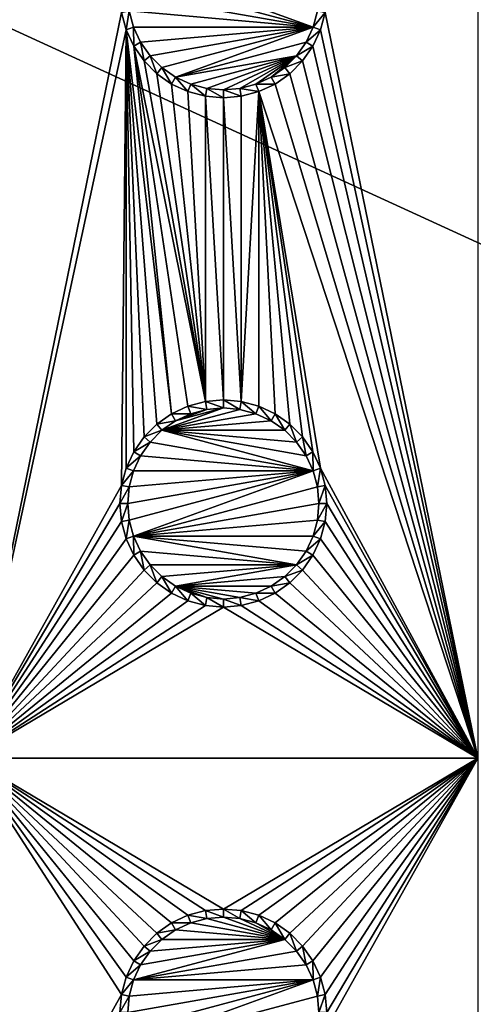
# Model space of a CAD drawing. Extents: x -150 to 150, y -570 to 0.
# Drawn here: x 84 to 97, y -450 to -421 of the extents above; entities that cross this region are included whole.
import ezdxf

# ---------------------------------------------------------------- set-up
doc = ezdxf.new("R2010")
doc.units = 0
doc.header["$MEASUREMENT"] = 0
for name, color, linetype in [('L2', 7, 'Continuous'), ('L3', 7, 'Continuous'), ('L5', 7, 'Continuous')]:
    doc.layers.add(name, color=color, linetype=linetype)

msp = doc.modelspace()

# ---------------------------------------------------------------- linework, layer by layer
at = {"layer": 'L2', "color": 250}
for points in [[(135.1, -332.2013, -61.37), (135.1, -567.3987, -61.37), (-135.1, -332.2013, -61.37)], [(-135.1, -332.2013, -61.37), (135.1, -567.3987, -61.37), (-135.1, -567.3987, -61.37)], [(146.998, -375.5046, -59.3572), (75, -416.8, -54.07), (146.998, -449.8, -59.3572)], [(146.998, -449.8, -59.3572), (75, -416.8, -54.07), (75, -482.8, -54.07)]]:
    msp.add_3dface(points, dxfattribs=at)
at = {"layer": 'L3', "color": 250}
for points in [[(120.3, -560.3, -71.27), (120.3, -339.3, -71.27), (-120.3, -560.3, -71.27)], [(-120.3, -560.3, -71.27), (120.3, -339.3, -71.27), (-120.3, -339.3, -71.27)], [(82.5, -412.3, -72.87), (86.99634, -420.3296, -72.87), (82.5, -442.3, -72.87)], [(97.5, -442.3, -72.87), (93.00366, -420.3296, -72.87), (97.5, -412.3, -72.87)], [(92.64445, -420.7625, -77.37), (87.22859, -419.3113, -77.37), (87.35555, -418.8375, -77.37)], [(92.64445, -420.7625, -77.37), (87.35555, -418.8375, -77.37), (92.77141, -420.2887, -77.37)], [(87.18584, -419.8, -77.37), (87.22859, -419.3113, -77.37), (92.64445, -420.7625, -77.37)], [(87.22859, -420.2887, -77.37), (87.18584, -419.8, -77.37), (92.64445, -420.7625, -77.37)], [(82.5, -442.3, -72.87), (86.99634, -420.3296, -72.87), (87.13394, -420.8432, -72.87)], [(86.99634, -420.3296, -72.87), (87.22859, -420.2887, -77.37), (87.13394, -420.8432, -72.87)], [(87.13394, -420.8432, -72.87), (87.22859, -420.2887, -77.37), (87.35555, -420.7625, -77.37)], [(92.64445, -420.7625, -77.37), (87.35555, -420.7625, -77.37), (87.22859, -420.2887, -77.37)], [(93.00366, -420.3296, -72.87), (92.64445, -420.7625, -77.37), (92.77141, -420.2887, -77.37)], [(92.86606, -420.8432, -72.87), (92.64445, -420.7625, -77.37), (93.00366, -420.3296, -72.87)], [(97.5, -442.3, -72.87), (92.86606, -420.8432, -72.87), (93.00366, -420.3296, -72.87)], [(82.5, -442.3, -72.87), (87.13394, -420.8432, -72.87), (86.99634, -434.2704, -72.87)], [(86.99634, -434.2704, -72.87), (87.13394, -420.8432, -72.87), (87.13394, -433.7568, -72.87)], [(87.13394, -420.8432, -72.87), (87.35555, -420.7625, -77.37), (87.35862, -421.325, -72.87)], [(87.66356, -432.8395, -72.87), (87.35862, -433.275, -72.87), (87.13394, -420.8432, -72.87)], [(87.13394, -420.8432, -72.87), (87.35862, -433.275, -72.87), (87.13394, -433.7568, -72.87)], [(87.35862, -421.325, -72.87), (88.475, -432.1586, -72.87), (87.13394, -420.8432, -72.87)], [(87.13394, -420.8432, -72.87), (88.475, -432.1586, -72.87), (88.0395, -432.4636, -72.87)], [(87.13394, -420.8432, -72.87), (88.0395, -432.4636, -72.87), (87.66356, -432.8395, -72.87)], [(87.35862, -421.325, -72.87), (87.35555, -420.7625, -77.37), (87.56286, -421.2071, -77.37)], [(92.64445, -420.7625, -77.37), (87.56286, -421.2071, -77.37), (87.35555, -420.7625, -77.37)], [(87.84422, -421.6089, -77.37), (87.56286, -421.2071, -77.37), (92.64445, -420.7625, -77.37)], [(87.84422, -421.6089, -77.37), (92.64445, -420.7625, -77.37), (88.19109, -421.9558, -77.37)], [(88.19109, -421.9558, -77.37), (92.64445, -420.7625, -77.37), (88.59292, -422.2371, -77.37)], [(92.64445, -420.7625, -77.37), (92.43714, -421.2071, -77.37), (88.59292, -422.2371, -77.37)], [(92.86606, -420.8432, -72.87), (92.43714, -421.2071, -77.37), (92.64445, -420.7625, -77.37)], [(92.64138, -421.325, -72.87), (92.43714, -421.2071, -77.37), (92.86606, -420.8432, -72.87)], [(92.64138, -421.325, -72.87), (92.86606, -420.8432, -72.87), (97.5, -442.3, -72.87)], [(87.35862, -421.325, -72.87), (87.56286, -421.2071, -77.37), (87.66356, -421.7605, -72.87)], [(87.66356, -421.7605, -72.87), (87.56286, -421.2071, -77.37), (87.84422, -421.6089, -77.37)], [(88.59292, -422.2371, -77.37), (92.43714, -421.2071, -77.37), (92.15578, -421.6089, -77.37)], [(92.64138, -421.325, -72.87), (92.15578, -421.6089, -77.37), (92.43714, -421.2071, -77.37)], [(87.35862, -421.325, -72.87), (87.66356, -421.7605, -72.87), (89.47037, -431.7963, -72.87)], [(89.47037, -431.7963, -72.87), (88.95684, -431.9339, -72.87), (87.35862, -421.325, -72.87)], [(87.35862, -421.325, -72.87), (88.95684, -431.9339, -72.87), (88.475, -432.1586, -72.87)], [(92.33644, -421.7605, -72.87), (92.15578, -421.6089, -77.37), (92.64138, -421.325, -72.87)], [(97.5, -442.3, -72.87), (92.33644, -421.7605, -72.87), (92.64138, -421.325, -72.87)], [(87.66356, -421.7605, -72.87), (87.84422, -421.6089, -77.37), (88.0395, -422.1364, -72.87)], [(89.47037, -431.7963, -72.87), (87.66356, -421.7605, -72.87), (88.0395, -422.1364, -72.87)], [(88.0395, -422.1364, -72.87), (87.84422, -421.6089, -77.37), (88.19109, -421.9558, -77.37)], [(88.59292, -422.2371, -77.37), (92.15578, -421.6089, -77.37), (89.0375, -422.4445, -77.37)], [(89.0375, -422.4445, -77.37), (92.15578, -421.6089, -77.37), (89.51133, -422.5714, -77.37)], [(92.15578, -421.6089, -77.37), (90, -422.6142, -77.37), (89.51133, -422.5714, -77.37)], [(92.15578, -421.6089, -77.37), (90.48867, -422.5714, -77.37), (90, -422.6142, -77.37)], [(90.9625, -422.4445, -77.37), (90.48867, -422.5714, -77.37), (92.15578, -421.6089, -77.37)], [(90.9625, -422.4445, -77.37), (92.15578, -421.6089, -77.37), (91.40708, -422.2371, -77.37)], [(91.40708, -422.2371, -77.37), (92.15578, -421.6089, -77.37), (91.80891, -421.9558, -77.37)], [(92.33644, -421.7605, -72.87), (91.80891, -421.9558, -77.37), (92.15578, -421.6089, -77.37)], [(91.9605, -422.1364, -72.87), (91.80891, -421.9558, -77.37), (92.33644, -421.7605, -72.87)], [(97.5, -442.3, -72.87), (91.9605, -422.1364, -72.87), (92.33644, -421.7605, -72.87)], [(88.0395, -422.1364, -72.87), (88.19109, -421.9558, -77.37), (88.475, -422.4414, -72.87)], [(88.475, -422.4414, -72.87), (88.19109, -421.9558, -77.37), (88.59292, -422.2371, -77.37)], [(91.9605, -422.1364, -72.87), (91.40708, -422.2371, -77.37), (91.80891, -421.9558, -77.37)], [(89.47037, -431.7963, -72.87), (88.0395, -422.1364, -72.87), (88.475, -422.4414, -72.87)], [(88.475, -422.4414, -72.87), (88.59292, -422.2371, -77.37), (88.95684, -422.6661, -72.87)], [(88.95684, -422.6661, -72.87), (88.59292, -422.2371, -77.37), (89.0375, -422.4445, -77.37)], [(91.525, -422.4414, -72.87), (90.9625, -422.4445, -77.37), (91.40708, -422.2371, -77.37)], [(91.525, -422.4414, -72.87), (91.40708, -422.2371, -77.37), (91.9605, -422.1364, -72.87)], [(91.525, -422.4414, -72.87), (91.9605, -422.1364, -72.87), (97.5, -442.3, -72.87)], [(88.475, -422.4414, -72.87), (88.95684, -422.6661, -72.87), (89.47037, -431.7963, -72.87)], [(88.95684, -422.6661, -72.87), (89.0375, -422.4445, -77.37), (89.47037, -422.8037, -72.87)], [(89.47037, -431.7963, -72.87), (88.95684, -422.6661, -72.87), (89.47037, -422.8037, -72.87)], [(89.47037, -422.8037, -72.87), (89.0375, -422.4445, -77.37), (89.51133, -422.5714, -77.37)], [(89.47037, -422.8037, -72.87), (89.51133, -422.5714, -77.37), (90, -422.85, -72.87)], [(90, -422.85, -72.87), (89.51133, -422.5714, -77.37), (90, -422.6142, -77.37)], [(90.52963, -422.8037, -72.87), (90, -422.6142, -77.37), (90.48867, -422.5714, -77.37)], [(90, -422.85, -72.87), (90, -422.6142, -77.37), (90.52963, -422.8037, -72.87)], [(91.04316, -422.6661, -72.87), (90.48867, -422.5714, -77.37), (90.9625, -422.4445, -77.37)], [(90.52963, -422.8037, -72.87), (90.48867, -422.5714, -77.37), (91.04316, -422.6661, -72.87)], [(91.04316, -431.9339, -72.87), (90.52963, -431.7963, -72.87), (91.04316, -422.6661, -72.87)], [(90.52963, -431.7963, -72.87), (90.52963, -422.8037, -72.87), (91.04316, -422.6661, -72.87)], [(91.04316, -422.6661, -72.87), (90.9625, -422.4445, -77.37), (91.525, -422.4414, -72.87)], [(97.5, -442.3, -72.87), (91.04316, -422.6661, -72.87), (91.525, -422.4414, -72.87)], [(92.33644, -432.8395, -72.87), (91.9605, -432.4636, -72.87), (91.04316, -422.6661, -72.87)], [(91.04316, -422.6661, -72.87), (91.9605, -432.4636, -72.87), (91.525, -432.1586, -72.87)], [(91.04316, -422.6661, -72.87), (91.525, -432.1586, -72.87), (91.04316, -431.9339, -72.87)], [(97.5, -442.3, -72.87), (92.86606, -433.7568, -72.87), (91.04316, -422.6661, -72.87)], [(91.04316, -422.6661, -72.87), (92.86606, -433.7568, -72.87), (92.64138, -433.275, -72.87)], [(91.04316, -422.6661, -72.87), (92.64138, -433.275, -72.87), (92.33644, -432.8395, -72.87)], [(89.47037, -431.7963, -72.87), (89.47037, -422.8037, -72.87), (90, -431.75, -72.87)], [(90, -431.75, -72.87), (89.47037, -422.8037, -72.87), (90, -422.85, -72.87)], [(90.52963, -431.7963, -72.87), (90, -422.85, -72.87), (90.52963, -422.8037, -72.87)], [(90, -431.75, -72.87), (90, -422.85, -72.87), (90.52963, -431.7963, -72.87)], [(88.95684, -431.9339, -72.87), (89.0375, -432.1555, -77.37), (88.475, -432.1586, -72.87)], [(89.47037, -431.7963, -72.87), (89.51133, -432.0286, -77.37), (88.95684, -431.9339, -72.87)], [(88.95684, -431.9339, -72.87), (89.51133, -432.0286, -77.37), (89.0375, -432.1555, -77.37)], [(90, -431.75, -72.87), (90, -431.9858, -77.37), (89.47037, -431.7963, -72.87)], [(89.47037, -431.7963, -72.87), (90, -431.9858, -77.37), (89.51133, -432.0286, -77.37)], [(90.52963, -431.7963, -72.87), (90.48867, -432.0286, -77.37), (90, -431.75, -72.87)], [(90, -431.75, -72.87), (90.48867, -432.0286, -77.37), (90, -431.9858, -77.37)], [(90.52963, -431.7963, -72.87), (90.9625, -432.1555, -77.37), (90.48867, -432.0286, -77.37)], [(91.04316, -431.9339, -72.87), (90.9625, -432.1555, -77.37), (90.52963, -431.7963, -72.87)], [(91.04316, -431.9339, -72.87), (91.40708, -432.3629, -77.37), (90.9625, -432.1555, -77.37)], [(91.525, -432.1586, -72.87), (91.40708, -432.3629, -77.37), (91.04316, -431.9339, -72.87)], [(88.475, -432.1586, -72.87), (88.59292, -432.3629, -77.37), (88.0395, -432.4636, -72.87)], [(88.59292, -432.3629, -77.37), (90, -431.9858, -77.37), (88.19109, -432.6442, -77.37)], [(88.19109, -432.6442, -77.37), (90, -431.9858, -77.37), (90.48867, -432.0286, -77.37)], [(88.19109, -432.6442, -77.37), (90.48867, -432.0286, -77.37), (90.9625, -432.1555, -77.37)], [(90.9625, -432.1555, -77.37), (91.40708, -432.3629, -77.37), (88.19109, -432.6442, -77.37)], [(88.475, -432.1586, -72.87), (89.0375, -432.1555, -77.37), (88.59292, -432.3629, -77.37)], [(88.59292, -432.3629, -77.37), (89.51133, -432.0286, -77.37), (90, -431.9858, -77.37)], [(89.0375, -432.1555, -77.37), (89.51133, -432.0286, -77.37), (88.59292, -432.3629, -77.37)], [(91.525, -432.1586, -72.87), (91.80891, -432.6442, -77.37), (91.40708, -432.3629, -77.37)], [(91.9605, -432.4636, -72.87), (91.80891, -432.6442, -77.37), (91.525, -432.1586, -72.87)], [(88.0395, -432.4636, -72.87), (88.19109, -432.6442, -77.37), (87.66356, -432.8395, -72.87)], [(88.0395, -432.4636, -72.87), (88.59292, -432.3629, -77.37), (88.19109, -432.6442, -77.37)], [(88.19109, -432.6442, -77.37), (91.40708, -432.3629, -77.37), (91.80891, -432.6442, -77.37)], [(91.9605, -432.4636, -72.87), (92.15578, -432.9911, -77.37), (91.80891, -432.6442, -77.37)], [(92.33644, -432.8395, -72.87), (92.15578, -432.9911, -77.37), (91.9605, -432.4636, -72.87)], [(87.66356, -432.8395, -72.87), (88.19109, -432.6442, -77.37), (87.84422, -432.9911, -77.37)], [(92.64445, -433.8375, -77.37), (87.84422, -432.9911, -77.37), (88.19109, -432.6442, -77.37)], [(92.64445, -433.8375, -77.37), (88.19109, -432.6442, -77.37), (92.43714, -433.3929, -77.37)], [(92.43714, -433.3929, -77.37), (88.19109, -432.6442, -77.37), (92.15578, -432.9911, -77.37)], [(88.19109, -432.6442, -77.37), (91.80891, -432.6442, -77.37), (92.15578, -432.9911, -77.37)], [(87.66356, -432.8395, -72.87), (87.84422, -432.9911, -77.37), (87.35862, -433.275, -72.87)], [(87.35862, -433.275, -72.87), (87.84422, -432.9911, -77.37), (87.56286, -433.3929, -77.37)], [(87.56286, -433.3929, -77.37), (87.84422, -432.9911, -77.37), (92.64445, -433.8375, -77.37)], [(92.33644, -432.8395, -72.87), (92.43714, -433.3929, -77.37), (92.15578, -432.9911, -77.37)], [(92.64138, -433.275, -72.87), (92.43714, -433.3929, -77.37), (92.33644, -432.8395, -72.87)], [(87.35862, -433.275, -72.87), (87.56286, -433.3929, -77.37), (87.13394, -433.7568, -72.87)], [(87.13394, -433.7568, -72.87), (87.56286, -433.3929, -77.37), (87.35555, -433.8375, -77.37)], [(92.64445, -433.8375, -77.37), (87.35555, -433.8375, -77.37), (87.56286, -433.3929, -77.37)], [(92.64138, -433.275, -72.87), (92.64445, -433.8375, -77.37), (92.43714, -433.3929, -77.37)], [(92.86606, -433.7568, -72.87), (92.64445, -433.8375, -77.37), (92.64138, -433.275, -72.87)], [(87.13394, -433.7568, -72.87), (87.35555, -433.8375, -77.37), (86.99634, -434.2704, -72.87)], [(86.99634, -434.2704, -72.87), (87.35555, -433.8375, -77.37), (87.22859, -434.3113, -77.37)], [(92.64445, -433.8375, -77.37), (87.22859, -435.2887, -77.37), (87.18584, -434.8, -77.37)], [(87.18584, -434.8, -77.37), (87.22859, -434.3113, -77.37), (92.64445, -433.8375, -77.37)], [(92.64445, -433.8375, -77.37), (87.35555, -435.7625, -77.37), (87.22859, -435.2887, -77.37)], [(92.64445, -433.8375, -77.37), (87.22859, -434.3113, -77.37), (87.35555, -433.8375, -77.37)], [(92.77141, -434.3113, -77.37), (87.35555, -435.7625, -77.37), (92.64445, -433.8375, -77.37)], [(92.86606, -433.7568, -72.87), (92.77141, -434.3113, -77.37), (92.64445, -433.8375, -77.37)], [(93.00366, -434.2704, -72.87), (92.77141, -434.3113, -77.37), (92.86606, -433.7568, -72.87)], [(97.5, -442.3, -72.87), (93.00366, -434.2704, -72.87), (92.86606, -433.7568, -72.87)], [(86.99634, -434.2704, -72.87), (86.95, -434.8, -72.87), (82.5, -442.3, -72.87)], [(86.99634, -434.2704, -72.87), (87.22859, -434.3113, -77.37), (86.95, -434.8, -72.87)], [(93.00366, -434.2704, -72.87), (92.81416, -434.8, -77.37), (92.77141, -434.3113, -77.37)], [(93.05, -434.8, -72.87), (92.81416, -434.8, -77.37), (93.00366, -434.2704, -72.87)], [(93.05, -434.8, -72.87), (93.00366, -434.2704, -72.87), (97.5, -442.3, -72.87)], [(86.95, -434.8, -72.87), (87.22859, -434.3113, -77.37), (87.18584, -434.8, -77.37)], [(92.77141, -434.3113, -77.37), (92.81416, -434.8, -77.37), (87.35555, -435.7625, -77.37)], [(86.95, -434.8, -72.87), (86.99634, -435.3296, -72.87), (82.5, -442.3, -72.87)], [(86.95, -434.8, -72.87), (87.18584, -434.8, -77.37), (86.99634, -435.3296, -72.87)], [(86.99634, -435.3296, -72.87), (87.18584, -434.8, -77.37), (87.22859, -435.2887, -77.37)], [(87.35555, -435.7625, -77.37), (92.81416, -434.8, -77.37), (92.77141, -435.2887, -77.37)], [(93.00366, -435.3296, -72.87), (92.77141, -435.2887, -77.37), (93.05, -434.8, -72.87)], [(93.05, -434.8, -72.87), (92.77141, -435.2887, -77.37), (92.81416, -434.8, -77.37)], [(97.5, -442.3, -72.87), (93.00366, -435.3296, -72.87), (93.05, -434.8, -72.87)], [(82.5, -442.3, -72.87), (86.99634, -435.3296, -72.87), (87.13394, -435.8432, -72.87)], [(86.99634, -435.3296, -72.87), (87.22859, -435.2887, -77.37), (87.13394, -435.8432, -72.87)], [(87.13394, -435.8432, -72.87), (87.22859, -435.2887, -77.37), (87.35555, -435.7625, -77.37)], [(87.35555, -435.7625, -77.37), (92.77141, -435.2887, -77.37), (92.64445, -435.7625, -77.37)], [(93.00366, -435.3296, -72.87), (92.64445, -435.7625, -77.37), (92.77141, -435.2887, -77.37)], [(92.86606, -435.8432, -72.87), (92.64445, -435.7625, -77.37), (93.00366, -435.3296, -72.87)], [(97.5, -442.3, -72.87), (92.86606, -435.8432, -72.87), (93.00366, -435.3296, -72.87)], [(82.5, -442.3, -72.87), (87.13394, -435.8432, -72.87), (87.35862, -436.325, -72.87)], [(87.13394, -435.8432, -72.87), (87.35555, -435.7625, -77.37), (87.35862, -436.325, -72.87)], [(87.35862, -436.325, -72.87), (87.35555, -435.7625, -77.37), (87.56286, -436.2071, -77.37)], [(92.64445, -435.7625, -77.37), (92.43714, -436.2071, -77.37), (87.35555, -435.7625, -77.37)], [(87.35555, -435.7625, -77.37), (92.43714, -436.2071, -77.37), (92.15578, -436.6089, -77.37)], [(87.35555, -435.7625, -77.37), (92.15578, -436.6089, -77.37), (87.56286, -436.2071, -77.37)], [(92.86606, -435.8432, -72.87), (92.43714, -436.2071, -77.37), (92.64445, -435.7625, -77.37)], [(92.64138, -436.325, -72.87), (92.43714, -436.2071, -77.37), (92.86606, -435.8432, -72.87)], [(92.64138, -436.325, -72.87), (92.86606, -435.8432, -72.87), (97.5, -442.3, -72.87)], [(87.35862, -436.325, -72.87), (87.56286, -436.2071, -77.37), (87.66356, -436.7605, -72.87)], [(87.66356, -436.7605, -72.87), (87.56286, -436.2071, -77.37), (87.84422, -436.6089, -77.37)], [(87.56286, -436.2071, -77.37), (92.15578, -436.6089, -77.37), (87.84422, -436.6089, -77.37)], [(92.64138, -436.325, -72.87), (92.15578, -436.6089, -77.37), (92.43714, -436.2071, -77.37)], [(82.5, -442.3, -72.87), (87.35862, -436.325, -72.87), (87.66356, -436.7605, -72.87)], [(92.33644, -436.7605, -72.87), (92.15578, -436.6089, -77.37), (92.64138, -436.325, -72.87)], [(97.5, -442.3, -72.87), (92.33644, -436.7605, -72.87), (92.64138, -436.325, -72.87)], [(87.66356, -436.7605, -72.87), (88.0395, -437.1364, -72.87), (82.5, -442.3, -72.87)], [(87.66356, -436.7605, -72.87), (87.84422, -436.6089, -77.37), (88.0395, -437.1364, -72.87)], [(88.0395, -437.1364, -72.87), (87.84422, -436.6089, -77.37), (88.19109, -436.9558, -77.37)], [(88.19109, -436.9558, -77.37), (87.84422, -436.6089, -77.37), (92.15578, -436.6089, -77.37)], [(88.19109, -436.9558, -77.37), (92.15578, -436.6089, -77.37), (88.59292, -437.2371, -77.37)], [(88.59292, -437.2371, -77.37), (92.15578, -436.6089, -77.37), (91.80891, -436.9558, -77.37)], [(92.33644, -436.7605, -72.87), (91.80891, -436.9558, -77.37), (92.15578, -436.6089, -77.37)], [(91.9605, -437.1364, -72.87), (91.80891, -436.9558, -77.37), (92.33644, -436.7605, -72.87)], [(97.5, -442.3, -72.87), (91.9605, -437.1364, -72.87), (92.33644, -436.7605, -72.87)], [(82.5, -442.3, -72.87), (88.0395, -437.1364, -72.87), (88.475, -437.4414, -72.87)], [(88.0395, -437.1364, -72.87), (88.19109, -436.9558, -77.37), (88.475, -437.4414, -72.87)], [(88.475, -437.4414, -72.87), (88.19109, -436.9558, -77.37), (88.59292, -437.2371, -77.37)], [(88.59292, -437.2371, -77.37), (91.80891, -436.9558, -77.37), (91.40708, -437.2371, -77.37)], [(91.9605, -437.1364, -72.87), (91.40708, -437.2371, -77.37), (91.80891, -436.9558, -77.37)], [(91.525, -437.4414, -72.87), (91.40708, -437.2371, -77.37), (91.9605, -437.1364, -72.87)], [(91.525, -437.4414, -72.87), (91.9605, -437.1364, -72.87), (97.5, -442.3, -72.87)], [(82.5, -442.3, -72.87), (88.475, -437.4414, -72.87), (88.95684, -437.6661, -72.87)], [(88.475, -437.4414, -72.87), (88.59292, -437.2371, -77.37), (88.95684, -437.6661, -72.87)], [(88.95684, -437.6661, -72.87), (88.59292, -437.2371, -77.37), (89.0375, -437.4444, -77.37)], [(89.0375, -437.4444, -77.37), (88.59292, -437.2371, -77.37), (89.51133, -437.5714, -77.37)], [(89.51133, -437.5714, -77.37), (88.59292, -437.2371, -77.37), (90, -437.6142, -77.37)], [(91.40708, -437.2371, -77.37), (90.9625, -437.4444, -77.37), (88.59292, -437.2371, -77.37)], [(88.59292, -437.2371, -77.37), (90.9625, -437.4444, -77.37), (90.48867, -437.5714, -77.37)], [(88.59292, -437.2371, -77.37), (90.48867, -437.5714, -77.37), (90, -437.6142, -77.37)], [(88.95684, -437.6661, -72.87), (89.0375, -437.4444, -77.37), (89.47037, -437.8037, -72.87)], [(89.47037, -437.8037, -72.87), (89.0375, -437.4444, -77.37), (89.51133, -437.5714, -77.37)], [(91.04316, -437.6661, -72.87), (90.48867, -437.5714, -77.37), (90.9625, -437.4444, -77.37)], [(91.525, -437.4414, -72.87), (90.9625, -437.4444, -77.37), (91.40708, -437.2371, -77.37)], [(91.04316, -437.6661, -72.87), (90.9625, -437.4444, -77.37), (91.525, -437.4414, -72.87)], [(97.5, -442.3, -72.87), (91.04316, -437.6661, -72.87), (91.525, -437.4414, -72.87)], [(88.95684, -437.6661, -72.87), (89.47037, -437.8037, -72.87), (82.5, -442.3, -72.87)], [(89.47037, -437.8037, -72.87), (89.51133, -437.5714, -77.37), (90, -437.85, -72.87)], [(90, -437.85, -72.87), (89.51133, -437.5714, -77.37), (90, -437.6142, -77.37)], [(90.52963, -437.8037, -72.87), (90, -437.6142, -77.37), (90.48867, -437.5714, -77.37)], [(90, -437.85, -72.87), (90, -437.6142, -77.37), (90.52963, -437.8037, -72.87)], [(90.52963, -437.8037, -72.87), (90.48867, -437.5714, -77.37), (91.04316, -437.6661, -72.87)], [(97.5, -442.3, -72.87), (90.52963, -437.8037, -72.87), (91.04316, -437.6661, -72.87)], [(82.5, -442.3, -72.87), (89.47037, -437.8037, -72.87), (90, -437.85, -72.87)], [(82.5, -442.3, -72.87), (90, -437.85, -72.87), (97.5, -442.3, -72.87)], [(97.5, -442.3, -72.87), (90, -437.85, -72.87), (90.52963, -437.8037, -72.87)], [(88.95684, -446.9339, -72.87), (88.475, -447.1586, -72.87), (82.5, -442.3, -72.87)], [(97.5, -442.3, -72.87), (90, -446.75, -72.87), (82.5, -442.3, -72.87)], [(82.5, -442.3, -72.87), (90, -446.75, -72.87), (89.47037, -446.7963, -72.87)], [(82.5, -442.3, -72.87), (89.47037, -446.7963, -72.87), (88.95684, -446.9339, -72.87)], [(88.475, -447.1586, -72.87), (88.0395, -447.4636, -72.87), (82.5, -442.3, -72.87)], [(82.5, -442.3, -72.87), (88.0395, -447.4636, -72.87), (87.66356, -447.8395, -72.87)], [(82.5, -442.3, -72.87), (87.66356, -447.8395, -72.87), (87.35862, -448.275, -72.87)], [(87.35862, -448.275, -72.87), (87.13394, -448.7568, -72.87), (82.5, -442.3, -72.87)], [(82.5, -442.3, -72.87), (87.13394, -448.7568, -72.87), (86.99634, -449.2704, -72.87)], [(82.5, -442.3, -72.87), (86.99634, -449.2704, -72.87), (82.5, -457.3, -72.87)], [(97.5, -442.3, -72.87), (90.52963, -446.7963, -72.87), (90, -446.75, -72.87)], [(91.04316, -446.9339, -72.87), (90.52963, -446.7963, -72.87), (97.5, -442.3, -72.87)], [(97.5, -442.3, -72.87), (91.525, -447.1586, -72.87), (91.04316, -446.9339, -72.87)], [(97.5, -442.3, -72.87), (91.9605, -447.4636, -72.87), (91.525, -447.1586, -72.87)], [(92.33644, -447.8395, -72.87), (91.9605, -447.4636, -72.87), (97.5, -442.3, -72.87)], [(97.5, -442.3, -72.87), (92.64138, -448.275, -72.87), (92.33644, -447.8395, -72.87)], [(97.5, -442.3, -72.87), (92.86606, -448.7568, -72.87), (92.64138, -448.275, -72.87)], [(93.00366, -449.2704, -72.87), (92.86606, -448.7568, -72.87), (97.5, -442.3, -72.87)], [(97.5, -457.3, -72.87), (93.00366, -450.3296, -72.87), (97.5, -442.3, -72.87)], [(97.5, -442.3, -72.87), (93.00366, -450.3296, -72.87), (93.05, -449.8, -72.87)], [(97.5, -442.3, -72.87), (93.05, -449.8, -72.87), (93.00366, -449.2704, -72.87)], [(88.95684, -446.9339, -72.87), (89.0375, -447.1555, -77.37), (88.475, -447.1586, -72.87)], [(89.47037, -446.7963, -72.87), (89.51133, -447.0286, -77.37), (88.95684, -446.9339, -72.87)], [(88.95684, -446.9339, -72.87), (89.51133, -447.0286, -77.37), (89.0375, -447.1555, -77.37)], [(91.80891, -447.6442, -77.37), (89.0375, -447.1555, -77.37), (89.51133, -447.0286, -77.37)], [(90, -446.75, -72.87), (90, -446.9858, -77.37), (89.47037, -446.7963, -72.87)], [(89.47037, -446.7963, -72.87), (90, -446.9858, -77.37), (89.51133, -447.0286, -77.37)], [(89.51133, -447.0286, -77.37), (90, -446.9858, -77.37), (91.80891, -447.6442, -77.37)], [(90.52963, -446.7963, -72.87), (90.48867, -447.0286, -77.37), (90, -446.75, -72.87)], [(90, -446.75, -72.87), (90.48867, -447.0286, -77.37), (90, -446.9858, -77.37)], [(90, -446.9858, -77.37), (90.48867, -447.0286, -77.37), (91.80891, -447.6442, -77.37)], [(90.52963, -446.7963, -72.87), (90.9625, -447.1555, -77.37), (90.48867, -447.0286, -77.37)], [(91.80891, -447.6442, -77.37), (90.48867, -447.0286, -77.37), (90.9625, -447.1555, -77.37)], [(91.04316, -446.9339, -72.87), (90.9625, -447.1555, -77.37), (90.52963, -446.7963, -72.87)], [(91.04316, -446.9339, -72.87), (91.40708, -447.3629, -77.37), (90.9625, -447.1555, -77.37)], [(91.525, -447.1586, -72.87), (91.40708, -447.3629, -77.37), (91.04316, -446.9339, -72.87)], [(88.475, -447.1586, -72.87), (88.59292, -447.3629, -77.37), (88.0395, -447.4636, -72.87)], [(88.475, -447.1586, -72.87), (89.0375, -447.1555, -77.37), (88.59292, -447.3629, -77.37)], [(91.80891, -447.6442, -77.37), (88.59292, -447.3629, -77.37), (89.0375, -447.1555, -77.37)], [(91.80891, -447.6442, -77.37), (90.9625, -447.1555, -77.37), (91.40708, -447.3629, -77.37)], [(91.525, -447.1586, -72.87), (91.80891, -447.6442, -77.37), (91.40708, -447.3629, -77.37)], [(91.9605, -447.4636, -72.87), (91.80891, -447.6442, -77.37), (91.525, -447.1586, -72.87)], [(88.0395, -447.4636, -72.87), (88.19109, -447.6442, -77.37), (87.66356, -447.8395, -72.87)], [(88.0395, -447.4636, -72.87), (88.59292, -447.3629, -77.37), (88.19109, -447.6442, -77.37)], [(88.19109, -447.6442, -77.37), (88.59292, -447.3629, -77.37), (91.80891, -447.6442, -77.37)], [(91.9605, -447.4636, -72.87), (92.15578, -447.9911, -77.37), (91.80891, -447.6442, -77.37)], [(92.33644, -447.8395, -72.87), (92.15578, -447.9911, -77.37), (91.9605, -447.4636, -72.87)], [(92.15578, -447.9911, -77.37), (87.35555, -448.8375, -77.37), (91.80891, -447.6442, -77.37)], [(91.80891, -447.6442, -77.37), (87.35555, -448.8375, -77.37), (87.56286, -448.3929, -77.37)], [(87.66356, -447.8395, -72.87), (87.84422, -447.9911, -77.37), (87.35862, -448.275, -72.87)], [(91.80891, -447.6442, -77.37), (87.56286, -448.3929, -77.37), (87.84422, -447.9911, -77.37)], [(87.66356, -447.8395, -72.87), (88.19109, -447.6442, -77.37), (87.84422, -447.9911, -77.37)], [(87.84422, -447.9911, -77.37), (88.19109, -447.6442, -77.37), (91.80891, -447.6442, -77.37)], [(92.33644, -447.8395, -72.87), (92.43714, -448.3929, -77.37), (92.15578, -447.9911, -77.37)], [(92.64138, -448.275, -72.87), (92.43714, -448.3929, -77.37), (92.33644, -447.8395, -72.87)], [(92.43714, -448.3929, -77.37), (87.35555, -448.8375, -77.37), (92.15578, -447.9911, -77.37)], [(87.35862, -448.275, -72.87), (87.84422, -447.9911, -77.37), (87.56286, -448.3929, -77.37)], [(87.35862, -448.275, -72.87), (87.56286, -448.3929, -77.37), (87.13394, -448.7568, -72.87)], [(87.13394, -448.7568, -72.87), (87.56286, -448.3929, -77.37), (87.35555, -448.8375, -77.37)], [(92.64445, -448.8375, -77.37), (87.35555, -448.8375, -77.37), (92.43714, -448.3929, -77.37)], [(92.64138, -448.275, -72.87), (92.64445, -448.8375, -77.37), (92.43714, -448.3929, -77.37)], [(92.86606, -448.7568, -72.87), (92.64445, -448.8375, -77.37), (92.64138, -448.275, -72.87)], [(87.13394, -448.7568, -72.87), (87.35555, -448.8375, -77.37), (86.99634, -449.2704, -72.87)], [(92.86606, -448.7568, -72.87), (92.77141, -449.3113, -77.37), (92.64445, -448.8375, -77.37)], [(93.00366, -449.2704, -72.87), (92.77141, -449.3113, -77.37), (92.86606, -448.7568, -72.87)], [(86.99634, -449.2704, -72.87), (87.35555, -448.8375, -77.37), (87.22859, -449.3113, -77.37)], [(92.64445, -448.8375, -77.37), (87.22859, -450.2887, -77.37), (87.18584, -449.8, -77.37)], [(87.18584, -449.8, -77.37), (87.22859, -449.3113, -77.37), (92.64445, -448.8375, -77.37)], [(92.64445, -448.8375, -77.37), (87.35555, -450.7625, -77.37), (87.22859, -450.2887, -77.37)], [(92.64445, -448.8375, -77.37), (87.22859, -449.3113, -77.37), (87.35555, -448.8375, -77.37)], [(92.77141, -449.3113, -77.37), (87.35555, -450.7625, -77.37), (92.64445, -448.8375, -77.37)], [(82.5, -457.3, -72.87), (86.99634, -449.2704, -72.87), (86.95, -449.8, -72.87)], [(86.99634, -449.2704, -72.87), (87.22859, -449.3113, -77.37), (86.95, -449.8, -72.87)], [(86.95, -449.8, -72.87), (87.22859, -449.3113, -77.37), (87.18584, -449.8, -77.37)], [(92.81416, -449.8, -77.37), (87.35555, -450.7625, -77.37), (92.77141, -449.3113, -77.37)], [(93.00366, -449.2704, -72.87), (92.81416, -449.8, -77.37), (92.77141, -449.3113, -77.37)], [(93.05, -449.8, -72.87), (92.81416, -449.8, -77.37), (93.00366, -449.2704, -72.87)]]:
    msp.add_3dface(points, dxfattribs=at)
at = {"layer": 'L5', "color": 7}
for points in [[(135, -331, -74.87), (135, -568.6, -74.87), (-135, -331, -74.87)], [(-135, -331, -74.87), (135, -568.6, -74.87), (-135, -568.6, -74.87)], [(-150, -554.8, -59.37), (150, -554.8, -59.37), (-150, -344.8, -59.37)], [(-150, -344.8, -59.37), (150, -554.8, -59.37), (150, -344.8, -59.37)]]:
    msp.add_3dface(points, dxfattribs=at)

doc.saveas('drawing.dxf')
